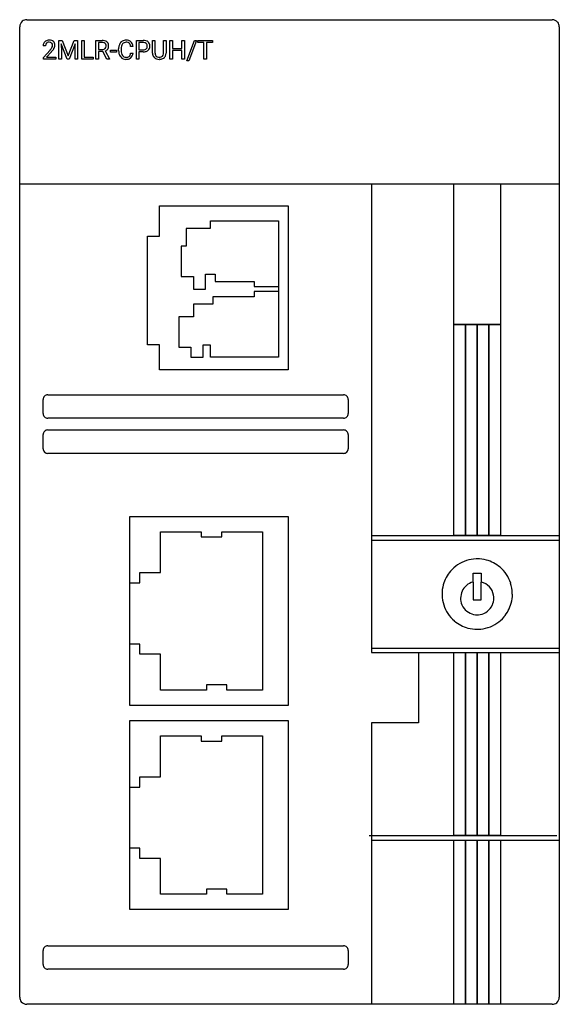
# Model space of a CAD drawing. Extents: x 0 to 61, y 0 to 111.
import ezdxf

# ---------------------------------------------------------------- set-up
doc = ezdxf.new("R2010")
doc.units = 0
doc.layers.add('DEFAULT_255_2_778', color=255, linetype='CONTINUOUS')

msp = doc.modelspace()

# ---------------------------------------------------------------- linework, layer by layer
at = {"layer": 'DEFAULT_255_2_778'}
for p, q in [((0.13, 0.66), (0.13, 110.2)), ((0.93, 110.99), (60.19, 110.99)), ((60.99, 110.2), (60.99, 0.66)), ((3.05, 108.03), (2.78, 108.03)), ((4.55, 108.65), (4.91, 108.65)), ((4.55, 106.55), (4.55, 108.65)), ((4.55, 108.65), (4.55, 108.65)), ((5.49, 106.55), (4.8, 108.25)), ((4.8, 108.25), (4.83, 107.37)), ((4.91, 108.65), (5.6, 106.93)), ((5.6, 106.93), (6.28, 108.65)), ((6.39, 108.25), (5.7, 106.55)), ((6.28, 108.65), (6.64, 108.65)), ((6.37, 107.37), (6.39, 108.25)), ((6.64, 108.65), (6.64, 106.55)), ((7.13, 106.55), (7.13, 108.65)), ((7.13, 108.65), (7.41, 108.65)), ((7.41, 108.65), (7.41, 106.77)), ((7.41, 108.65), (7.41, 108.65)), ((8.73, 106.55), (8.73, 108.65)), ((8.73, 108.65), (9.42, 108.65)), ((9, 108.42), (9, 107.62)), ((9.43, 108.42), (9, 108.42)), ((9, 108.42), (9, 108.42)), ((12.91, 107.97), (12.63, 107.97)), ((13.29, 106.55), (13.29, 108.65)), ((13.29, 108.65), (14.07, 108.65)), ((13.57, 108.42), (13.57, 107.6)), ((14.08, 108.42), (13.57, 108.42)), ((13.57, 108.42), (13.57, 108.42)), ((15.12, 107.22), (15.12, 108.65)), ((15.12, 108.65), (15.39, 108.65)), ((15.39, 108.65), (15.39, 107.22)), ((16.36, 108.65), (16.64, 108.65)), ((16.36, 107.22), (16.36, 108.65)), ((16.36, 108.65), (16.36, 108.65)), ((16.64, 108.65), (16.64, 107.22)), ((17.08, 106.55), (17.08, 108.65)), ((17.08, 108.65), (17.36, 108.65)), ((17.36, 108.65), (17.36, 107.75)), ((18.42, 107.75), (18.42, 108.65)), ((18.42, 108.65), (18.7, 108.65)), ((18.7, 108.65), (18.7, 106.55)), ((18.7, 108.65), (18.7, 108.65)), ((18.97, 106.36), (19.85, 108.65)), ((20.08, 108.65), (19.2, 106.36)), ((19.85, 108.65), (20.08, 108.65)), ((20.08, 108.65), (20.08, 108.65)), ((20.23, 108.42), (20.23, 108.65)), ((20.23, 108.65), (21.86, 108.65)), ((20.91, 108.42), (20.23, 108.42)), ((20.91, 106.55), (20.91, 108.42)), ((21.86, 108.42), (21.19, 108.42)), ((21.19, 108.42), (21.19, 106.55)), ((21.86, 108.65), (21.86, 108.42)), ((21.86, 108.65), (21.86, 108.65)), ((2.82, 106.74), (3.55, 107.55)), ((2.82, 106.55), (2.82, 106.74)), ((3.7, 107.37), (3.14, 106.76)), ((3.14, 106.76), (4.2, 106.76)), ((4.2, 106.76), (4.2, 106.55)), ((4.2, 106.76), (4.2, 106.76)), ((4.83, 107.37), (4.83, 106.55)), ((6.37, 106.55), (6.37, 107.37)), ((7.41, 106.77), (8.41, 106.77)), ((8.41, 106.77), (8.41, 106.55)), ((9, 107.62), (9.43, 107.62)), ((9.5, 107.4), (9, 107.4)), ((9, 107.4), (9, 106.55)), ((9.95, 106.55), (9.5, 107.4)), ((9.76, 107.46), (10.25, 106.56)), ((10.36, 107.33), (10.36, 107.55)), ((10.36, 107.55), (11.06, 107.55)), ((11.06, 107.33), (10.36, 107.33)), ((11.06, 107.55), (11.06, 107.33)), ((11.06, 107.55), (11.06, 107.55)), ((11.29, 107.5), (11.29, 107.7)), ((11.57, 107.69), (11.57, 107.49)), ((12.63, 107.21), (12.91, 107.21)), ((12.63, 107.21), (12.63, 107.21)), ((13.57, 107.6), (14.07, 107.6)), ((14.06, 107.37), (13.57, 107.37)), ((13.57, 107.37), (13.57, 106.55)), ((14.06, 107.37), (14.06, 107.37)), ((17.36, 107.75), (18.42, 107.75)), ((18.42, 107.52), (17.36, 107.52)), ((17.36, 107.52), (17.36, 106.55)), ((18.42, 106.55), (18.42, 107.52)), ((4.2, 106.55), (2.82, 106.55)), ((4.83, 106.55), (4.55, 106.55)), ((5.7, 106.55), (5.49, 106.55)), ((6.64, 106.55), (6.37, 106.55)), ((8.41, 106.55), (7.13, 106.55)), ((9, 106.55), (8.73, 106.55)), ((9.96, 106.55), (9.95, 106.55)), ((10.25, 106.55), (9.96, 106.55)), ((10.25, 106.56), (10.25, 106.55)), ((13.57, 106.55), (13.29, 106.55)), ((15.95, 106.52), (15.88, 106.52)), ((17.36, 106.55), (17.08, 106.55)), ((18.7, 106.55), (18.42, 106.55)), ((19.2, 106.36), (18.97, 106.36)), ((21.19, 106.55), (20.91, 106.55)), ((0.13, 92.47), (60.99, 92.47)), ((39.82, 92.47), (39.82, 39.56)), ((49.08, 92.47), (54.37, 92.47)), ((49.08, 76.6), (49.08, 92.47)), ((54.37, 92.47), (54.37, 76.6)), ((15.89, 86.57), (15.89, 89.98)), ((15.89, 89.98), (30.4, 89.98)), ((30.4, 89.98), (30.4, 71.46)), ((21.64, 87.45), (21.64, 88.28)), ((21.64, 88.28), (29.31, 88.28)), ((29.31, 88.28), (29.31, 72.89)), ((21.64, 87.42), (18.91, 87.42)), ((18.91, 87.42), (18.91, 85.43)), ((14.53, 74.31), (14.53, 86.57)), ((14.53, 86.57), (15.89, 86.57)), ((18.91, 85.43), (18.36, 85.43)), ((18.36, 85.43), (18.36, 82.01)), ((21.09, 80.58), (21.09, 82.29)), ((21.09, 82.29), (22.19, 82.29)), ((22.19, 82.29), (22.19, 81.44)), ((18.36, 82.01), (19.73, 82.01)), ((19.73, 82.01), (19.73, 80.58)), ((22.19, 81.44), (26.57, 81.44)), ((26.57, 81.44), (26.57, 80.87)), ((19.73, 80.58), (21.09, 80.58)), ((26.57, 80.87), (29.31, 80.87)), ((29.31, 80.3), (26.57, 80.3)), ((26.57, 80.3), (26.57, 79.73)), ((26.57, 79.73), (21.92, 79.73)), ((21.92, 79.73), (21.92, 78.87)), ((21.92, 78.87), (19.73, 78.87)), ((19.73, 78.87), (19.73, 77.45)), ((19.73, 77.45), (18.08, 77.45)), ((18.08, 77.45), (18.08, 74.03)), ((54.37, 76.6), (49.08, 76.6)), ((49.08, 76.6), (50.4, 76.6)), ((49.08, 52.78), (49.08, 76.6)), ((50.4, 76.6), (50.4, 52.78)), ((50.4, 76.6), (51.73, 76.6)), ((50.4, 52.78), (50.4, 76.6)), ((51.73, 76.6), (51.73, 52.78)), ((51.73, 76.6), (53.05, 76.6)), ((51.73, 52.78), (51.73, 76.6)), ((53.05, 76.6), (54.37, 76.6)), ((53.05, 52.78), (53.05, 76.6)), ((53.05, 76.6), (53.05, 52.78)), ((54.37, 76.6), (54.37, 52.78)), ((15.89, 74.31), (14.53, 74.31)), ((15.89, 71.46), (15.89, 74.31)), ((18.08, 74.03), (19.45, 74.03)), ((19.45, 74.03), (19.45, 72.89)), ((20.82, 72.89), (20.82, 74.28)), ((20.82, 74.28), (21.64, 74.28)), ((21.64, 72.89), (21.64, 74.26)), ((19.45, 72.89), (20.82, 72.89)), ((29.31, 72.89), (21.64, 72.89)), ((30.4, 71.46), (15.89, 71.46)), ((2.78, 66.54), (2.78, 68.13)), ((3.31, 68.66), (36.64, 68.66)), ((37.17, 68.13), (37.17, 66.54)), ((36.64, 66.01), (3.31, 66.01)), ((3.31, 64.69), (36.64, 64.69)), ((2.78, 62.57), (2.78, 64.16)), ((37.17, 64.16), (37.17, 62.57)), ((36.64, 62.04), (3.31, 62.04)), ((12.54, 54.93), (30.4, 54.93)), ((12.54, 33.61), (12.54, 54.93)), ((30.4, 54.93), (30.4, 33.61)), ((16, 48.59), (16, 53.2)), ((16, 53.2), (20.61, 53.2)), ((20.61, 53.2), (20.61, 52.62)), ((20.61, 52.62), (22.91, 52.62)), ((22.91, 52.62), (22.91, 53.2)), ((22.91, 53.2), (27.52, 53.2)), ((27.52, 53.2), (27.52, 35.34)), ((39.82, 52.78), (60.99, 52.78)), ((39.82, 52.26), (60.99, 52.26)), ((50.4, 52.78), (49.08, 52.78)), ((51.73, 52.78), (50.4, 52.78)), ((53.05, 52.78), (51.73, 52.78)), ((54.37, 52.78), (53.05, 52.78)), ((13.69, 47.44), (13.69, 48.59)), ((13.69, 48.59), (16, 48.59)), ((51.26, 47.51), (51.26, 48.51)), ((51.26, 48.51), (52.19, 48.51)), ((52.19, 48.51), (52.19, 47.51)), ((12.54, 47.44), (13.69, 47.44)), ((51.26, 47.51), (51.26, 45.51)), ((52.19, 45.51), (52.19, 47.51)), ((47.76, 46.17), (47.76, 46.17)), ((51.26, 45.51), (52.19, 45.51)), ((13.69, 40.52), (12.54, 40.52)), ((13.69, 39.37), (13.69, 40.52)), ((39.82, 40.08), (60.99, 40.08)), ((16, 39.37), (13.69, 39.37)), ((16, 35.34), (16, 39.37)), ((39.82, 39.56), (60.99, 39.56)), ((45.11, 39.56), (45.11, 31.62)), ((49.08, 39.56), (50.4, 39.56)), ((49.08, 18.92), (49.08, 39.56)), ((50.4, 39.56), (50.4, 18.92)), ((50.4, 39.56), (51.73, 39.56)), ((50.4, 18.92), (50.4, 39.56)), ((51.73, 39.56), (51.73, 18.92)), ((51.73, 39.56), (53.05, 39.56)), ((51.73, 18.92), (51.73, 39.56)), ((53.05, 39.56), (54.37, 39.56)), ((53.05, 18.92), (53.05, 39.56)), ((53.05, 39.56), (53.05, 18.92)), ((54.37, 39.56), (54.37, 18.92)), ((23.49, 35.92), (21.18, 35.92)), ((21.18, 35.92), (21.18, 35.34)), ((23.49, 35.34), (23.49, 35.92)), ((21.18, 35.34), (16, 35.34)), ((27.52, 35.34), (23.49, 35.34)), ((30.4, 33.61), (12.54, 33.61)), ((12.54, 31.88), (30.4, 31.88)), ((12.54, 10.57), (12.54, 31.88)), ((30.4, 31.88), (30.4, 10.57)), ((45.11, 31.62), (39.82, 31.62)), ((39.82, 31.62), (39.82, -0.13)), ((16, 25.55), (16, 30.15)), ((16, 30.15), (20.61, 30.15)), ((20.61, 30.15), (20.61, 29.58)), ((22.91, 29.58), (22.91, 30.15)), ((22.91, 30.15), (27.52, 30.15)), ((27.52, 30.15), (27.52, 12.3)), ((20.61, 29.58), (22.91, 29.58)), ((13.69, 24.39), (13.69, 25.55)), ((13.69, 25.55), (16, 25.55)), ((12.54, 24.39), (13.69, 24.39)), ((39.56, 18.92), (60.72, 18.92)), ((50.4, 18.92), (49.08, 18.92)), ((51.73, 18.92), (50.4, 18.92)), ((53.05, 18.92), (51.73, 18.92)), ((54.37, 18.92), (53.05, 18.92)), ((39.82, 18.39), (60.99, 18.39)), ((49.08, 18.39), (50.4, 18.39)), ((49.08, -0.13), (49.08, 18.39)), ((50.4, 18.39), (50.4, -0.13)), ((50.4, 18.39), (51.73, 18.39)), ((50.4, -0.13), (50.4, 18.39)), ((51.73, 18.39), (51.73, -0.13)), ((51.73, 18.39), (53.05, 18.39)), ((51.73, -0.13), (51.73, 18.39)), ((53.05, 18.39), (54.37, 18.39)), ((53.05, -0.13), (53.05, 18.39)), ((53.05, 18.39), (53.05, -0.13)), ((54.37, 18.39), (54.37, -0.13)), ((13.69, 17.48), (12.54, 17.48)), ((13.69, 16.33), (13.69, 17.48)), ((16, 16.33), (13.69, 16.33)), ((16, 12.3), (16, 16.33)), ((21.18, 12.3), (16, 12.3)), ((23.49, 12.87), (21.18, 12.87)), ((21.18, 12.87), (21.18, 12.3)), ((23.49, 12.3), (23.49, 12.87)), ((27.52, 12.3), (23.49, 12.3)), ((30.4, 10.57), (12.54, 10.57)), ((2.78, 4.37), (2.78, 5.95)), ((3.31, 6.48), (36.64, 6.48)), ((37.17, 5.95), (37.17, 4.37)), ((36.64, 3.84), (3.31, 3.84)), ((60.19, -0.13), (0.93, -0.13)), ((50.4, -0.13), (49.08, -0.13)), ((51.73, -0.13), (50.4, -0.13)), ((53.05, -0.13), (51.73, -0.13)), ((54.37, -0.13), (53.05, -0.13))]:
    msp.add_line(p, q, dxfattribs=at)
for centre, radius, start, end in [((0.92, 110.2), 0.791, 129.1313, 180.1451), ((0.92, 110.2), 0.791, 89.854, 129.1684), ((60.19, 110.2), 0.792, 39.4792, 90.1479), ((60.2, 110.2), 0.791, 359.8534, 39.5154), ((3.45, 108.04), 0.671, 152.6431, 181.2418), ((3.37, 108.07), 0.588, 133.5322, 151.6025), ((3.41, 108.03), 0.648, 95.6876, 133.1105), ((3.45, 108.07), 0.404, 137.0304, 176.6632), ((3.71, 108.03), 0.664, 174.5717, 180.096), ((3.4, 108.1), 0.345, 117.324, 135.7615), ((3.45, 107.98), 0.475, 88.3891, 115.9449), ((3.46, 107.7), 0.976, 89.8605, 97.0577), ((3.48, 107.85), 0.825, 71.8463, 90.8996), ((3.48, 108.11), 0.349, 44.1351, 92.582), ((2.76, 108.42), 1.16, 322.2516, 329.9624), ((3.46, 108.1), 0.377, 357.8047, 42.7393), ((3.56, 108.11), 0.556, 48.1202, 71.3985), ((3.2, 108.15), 0.642, 330.6859, 331.8682), ((3.33, 108.09), 0.498, 331.2461, 359.7987), ((3.58, 108.14), 0.523, 358.3267, 47.6956), ((2.92, 108.35), 1.23, 325.5215, 337.4037), ((3.46, 108.13), 0.64, 336.9118, 358.8845), ((3.34, 108.11), 0.762, 359.9991, 0.5989), ((9.43, 107.48), 1.17, 77.2391, 90.6133), ((9.43, 107.66), 0.762, 80.7196, 89.8865), ((9.49, 108), 0.42, 49.7721, 82.2729), ((9.55, 107.98), 0.655, 50.7355, 77.7954), ((9.55, 108.08), 0.323, 29.269, 48.2238), ((9.52, 108), 0.361, 311.3382, 2.3999), ((9.45, 108.03), 0.436, 358.2188, 27.7228), ((9.62, 108.08), 0.539, 5.9814, 49.1473), ((9.59, 108), 0.567, 324.3702, 1.2152), ((9.29, 108.02), 0.867, 359.8189, 7.7421), ((12.6, 107.72), 1.31, 164.1567, 180.5894), ((12.32, 107.79), 1.01, 154.8538, 163.6762), ((12.11, 107.9), 0.784, 122.2464, 155.8318), ((12.82, 107.71), 1.25, 167.2348, 179.8776), ((12.28, 107.84), 0.691, 143.4633, 167.7369), ((12.12, 107.86), 0.823, 89.2862, 121.2319), ((12.12, 107.95), 0.497, 87.584, 142.9002), ((12.14, 107.61), 1.06, 89.9982, 90.423), ((12.15, 107.77), 0.91, 71.0933, 90.8464), ((12.14, 107.73), 0.722, 82.9886, 90.1664), ((12.19, 108.02), 0.43, 48.2661, 84.791), ((12.23, 108), 0.664, 47.3059, 70.5772), ((12.17, 108.02), 0.437, 21.5044, 45.8019), ((11.77, 107.86), 0.87, 7.3984, 21.7991), ((12.18, 107.96), 0.729, 11.8708, 46.6438), ((11.85, 107.87), 1.07, 5.5647, 13.0329), ((14.08, 107.63), 1.02, 74.382, 90.7344), ((14.07, 107.72), 0.702, 83.6897, 88.9193), ((14.11, 107.98), 0.438, 47.6898, 85.619), ((14.18, 107.99), 0.648, 48.4838, 74.3514), ((14.13, 108.02), 0.396, 357.4118, 45.618), ((14.16, 107.97), 0.362, 312.6769, 357.9007), ((13.92, 108), 0.604, 355.3726, 0.0692), ((14.21, 108.03), 0.595, 358.6225, 47.8927), ((14.09, 107.99), 0.717, 338.9104, 1.0634), ((13.95, 108.01), 0.851, 359.9975, 0.7587), ((1.46, 109.4), 2.79, 318.3514, 322.5385), ((1.46, 109.45), 3.06, 317.2966, 318.6674), ((2.1, 108.89), 2.21, 318.3641, 325.7534), ((9.44, 108.18), 0.555, 268.6274, 293.4094), ((9.5, 108.03), 0.393, 294.5567, 311.1087), ((9.55, 108.05), 0.633, 289.5973, 323.3128), ((12.73, 107.49), 1.44, 179.5665, 192.046), ((12.24, 107.38), 0.931, 191.5534, 219.4321), ((12.09, 107.26), 0.742, 219.6954, 272.0829), ((13.28, 107.69), 1.71, 179.2963, 180.0024), ((12.81, 107.48), 1.24, 179.4105, 192.7254), ((12.32, 107.36), 0.738, 192.5056, 214.5574), ((12.1, 107.21), 0.463, 214.1736, 272.1822), ((12.13, 107.45), 0.708, 268.9926, 286.6475), ((12.19, 107.25), 0.731, 277.9393, 310.4804), ((12.21, 107.16), 0.402, 286.9695, 309.6867), ((12.19, 107.16), 0.417, 312.0053, 339.9912), ((11.73, 107.34), 0.914, 339.0391, 351.8775), ((12.22, 107.2), 0.672, 311.2278, 334.4149), ((11.99, 107.31), 0.928, 334.8851, 354.1737), ((14.08, 108.53), 1.16, 269.4121, 282.5778), ((14.08, 108.25), 0.65, 268.8946, 287.9028), ((14.16, 107.99), 0.379, 288.4174, 310.9711), ((14.19, 108.04), 0.654, 281.9507, 309.8153), ((14.27, 107.93), 0.52, 310.6678, 338.1421), ((16.07, 107.22), 0.951, 180.4327, 186.3878), ((15.76, 107.17), 0.635, 184.7544, 227.3156), ((15.78, 107.21), 0.677, 227.9287, 252.4103), ((15.97, 107.21), 0.578, 178.6945, 202.3211), ((15.8, 107.15), 0.397, 203.3265, 224.7381), ((15.82, 107.18), 0.436, 226.0263, 264.1986), ((15.87, 107.48), 0.736, 262.3828, 270.1945), ((15.89, 107.36), 0.613, 268.7993, 290.2122), ((15.95, 107.23), 0.707, 279.6906, 314.915), ((15.96, 107.15), 0.391, 290.958, 314.8816), ((15.92, 107.17), 0.439, 316.3412, 354.9071), ((15.63, 107.22), 0.728, 353.0461, 0.1582), ((16, 107.18), 0.633, 315.4127, 332.3102), ((15.92, 107.21), 0.723, 333.2495, 0.8941), ((12.12, 107.63), 1.11, 269.7668, 278.9568), ((15.86, 107.49), 0.972, 252.723, 270.7705), ((15.88, 107.55), 1.04, 274.0124, 280.9143), ((3.31, 68.13), 0.528, 89.871, 180.129), ((36.65, 68.13), 0.528, 359.8687, 90.1205), ((3.31, 66.54), 0.528, 179.8795, 270.1313), ((36.65, 66.54), 0.528, 269.8772, 0.1228), ((3.31, 64.16), 0.528, 89.871, 180.129), ((36.65, 64.16), 0.528, 359.8687, 90.1205), ((3.31, 62.57), 0.528, 179.8795, 270.1313), ((36.65, 62.57), 0.528, 269.8772, 0.1228), ((51.72, 46.16), 3.98, 91.6628, 107.7702), ((51.73, 46.06), 4.08, 89.9989, 91.7123), ((51.73, 46.14), 4, 74.9592, 90.0542), ((51.72, 46.18), 3.96, 107.8308, 139.5783), ((51.74, 46.19), 3.95, 49.5331, 74.9127), ((51.74, 46.18), 3.96, 17.8309, 49.5789), ((51.71, 46.18), 3.95, 139.5325, 164.9121), ((51.76, 46.17), 4, 164.9587, 180.0541), ((51.72, 45.71), 1.87, 104.3769, 155.4506), ((51.73, 45.71), 1.87, 10.3562, 75.6244), ((51.71, 46.18), 3.98, 1.6628, 17.7703), ((51.84, 46.17), 4.08, 179.9989, 181.7122), ((51.74, 46.16), 3.98, 181.6627, 197.7696), ((51.73, 45.71), 1.87, 155.5061, 180.1038), ((51.75, 45.7), 1.9, 179.9723, 189.9684), ((51.73, 45.7), 1.87, 335.7819, 0.1032), ((51.7, 45.7), 1.9, 359.9706, 10.3007), ((51.7, 46.17), 4, 344.9592, 0.0542), ((51.61, 46.17), 4.08, 359.9989, 1.7123), ((51.72, 46.16), 3.96, 197.83, 229.5777), ((51.72, 45.7), 1.87, 190.0265, 245.3799), ((51.73, 45.7), 1.87, 279.8071, 335.7292), ((51.74, 46.16), 3.95, 319.5327, 344.9126), ((51.72, 45.7), 1.87, 245.4284, 270.1034), ((51.73, 45.73), 1.9, 269.9731, 279.7551), ((51.74, 46.16), 3.96, 287.8301, 319.5783), ((51.71, 46.15), 3.95, 229.5321, 254.912), ((51.72, 46.2), 4, 254.9586, 270.0542), ((51.73, 46.18), 3.98, 271.6627, 287.7697), ((51.73, 46.28), 4.08, 269.9989, 271.7122), ((3.31, 5.95), 0.528, 89.871, 180.129), ((36.65, 5.95), 0.528, 359.8687, 90.1205), ((3.31, 4.36), 0.528, 179.8795, 270.1313), ((36.65, 4.36), 0.528, 269.8772, 0.1228), ((0.92, 0.66), 0.791, 179.8524, 219.1642), ((0.92, 0.66), 0.791, 219.1282, 270.1454), ((60.19, 0.66), 0.791, 269.8517, 309.5112), ((60.2, 0.66), 0.791, 309.4762, 0.1483)]:
    msp.add_arc(centre, radius, start, end, dxfattribs=at)

doc.saveas('drawing.dxf')
